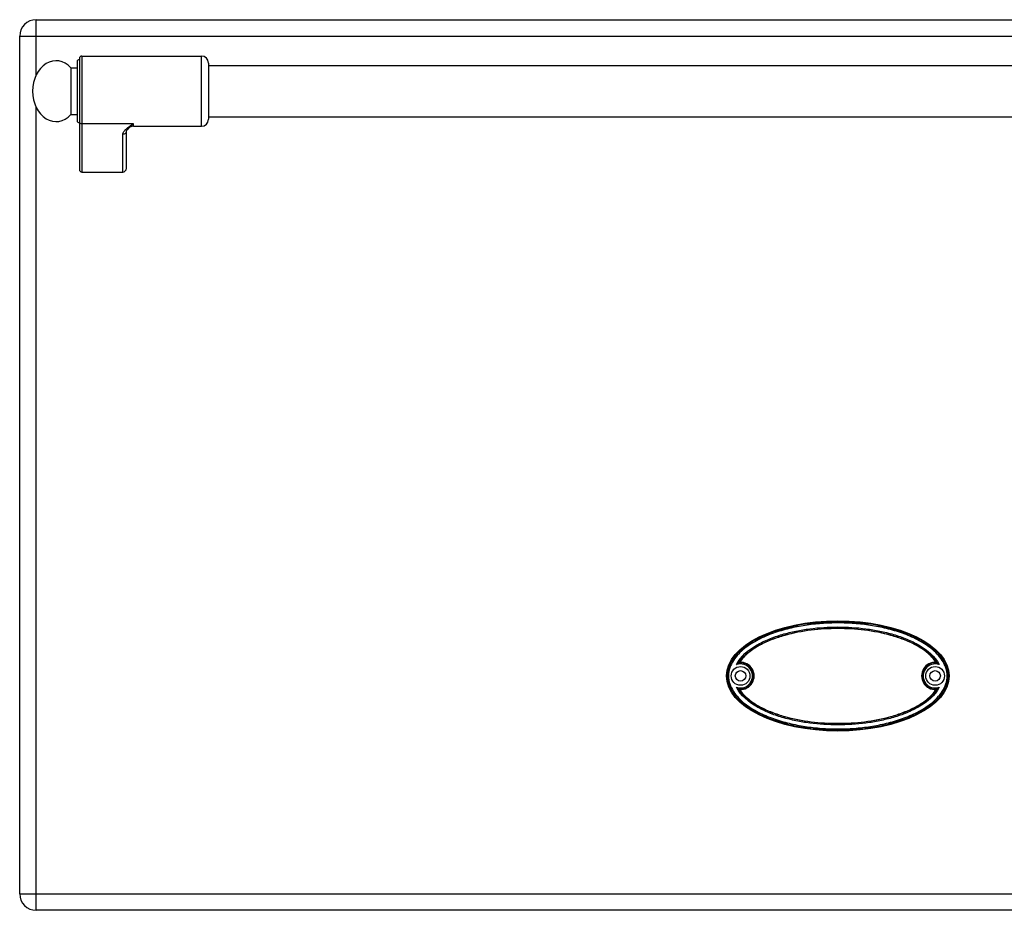
# Model space of a CAD drawing. Units: millimetres. Extents: x -41 to 2767, y 16 to 1989.
# Drawn here: x 1064 to 1484, y 1362 to 1742 of the extents above; entities that cross this region are included whole.
import ezdxf

# ---------------------------------------------------------------- set-up
doc = ezdxf.new("R2010")
doc.units = ezdxf.units.MM
doc.header["$LTSCALE"] = 164.99967
doc.layers.get('0').update_dxf_attribs({"linetype": 'CONTINUOUS'})
doc.layers.add('REPERES', color=7, linetype='CONTINUOUS')

msp = doc.modelspace()

# ---------------------------------------------------------------- linework, layer by layer
at = {"color": 9, "linetype": 'CONTINUOUS'}
for p, q in [((1070.63, 1717.98), (1070.63, 1741.64)), ((1063.63, 1734.64), (1761.63, 1734.64)), ((1070.63, 1361.64), (1070.63, 1704.3)), ((1371.52, 1467.24), (1370.4, 1467.2)), ((1453.75, 1456.04), (1454.87, 1456.07)), ((1063.63, 1368.64), (1761.63, 1368.64))]:
    msp.add_line(p, q, dxfattribs=at)
at = {"color": 7, "linetype": 'CONTINUOUS'}
for p, q in [((1070.63, 1741.64), (1754.63, 1741.64)), ((1063.63, 1368.64), (1063.63, 1734.64)), ((1144.13, 1722.14), (1681.13, 1722.14)), ((1144.13, 1700.14), (1681.13, 1700.14)), ((1754.63, 1361.64), (1070.63, 1361.64))]:
    msp.add_line(p, q, dxfattribs=at)
for centre, radius in [((1371.13, 1461.64), 4), ((1371.13, 1461.64), 2.25), ((1454.13, 1461.64), 4), ((1454.13, 1461.64), 2.25)]:
    msp.add_circle(centre, radius, dxfattribs=at)
for centre, radius, start, end in [((1070.63, 1734.64), 7, 90, 180), ((1375.38, 1459.57), 9.12, 120.5883, 123.1182), ((1371.13, 1461.64), 5.79, 266.0764, 93.9236), ((1454.13, 1461.64), 5.79, 86.0764, 273.9236), ((1449.89, 1459.57), 9.12, 56.8817, 59.4117), ((1375.38, 1463.71), 9.12, 236.8817, 239.4117), ((1449.89, 1463.71), 9.12, 300.5883, 303.1182), ((1070.63, 1368.64), 7, 180, 270)]:
    msp.add_arc(centre, radius, start, end, dxfattribs=at)
at = {"color": 9, "linetype": 'CONTINUOUS'}
for centre, radius, start, end in [((1371.13, 1461.64), 5.11, 250.3038, 109.6946), ((1371.13, 1461.64), 5.61, 262.4438, 86.0781), ((1454.13, 1461.64), 5.61, 82.4438, 266.078), ((1454.13, 1461.64), 5.11, 70.3034, 289.695)]:
    msp.add_arc(centre, radius, start, end, dxfattribs=at)
at = {"color": 7, "linetype": 'CONTINUOUS'}
msp.add_ellipse((1412.63, 1461.64), major_axis=(47.5, 0), ratio=0.494737, dxfattribs=at)
at = {"color": 9, "linetype": 'CONTINUOUS'}
for points, knots in [([(1459.75, 1461.64), (1459.75, 1462.82), (1459.36, 1465.19), (1457.82, 1468.41), (1455.62, 1471.22), (1452.13, 1474.42), (1447.09, 1477.58), (1440.56, 1480.38), (1433.75, 1482.4), (1426.78, 1483.78), (1419.73, 1484.58), (1412.63, 1484.84), (1405.54, 1484.58), (1398.48, 1483.78), (1391.52, 1482.4), (1384.71, 1480.38), (1378.18, 1477.58), (1373.14, 1474.42), (1369.65, 1471.22), (1367.45, 1468.41), (1365.91, 1465.19), (1365.52, 1462.82), (1365.52, 1461.64)], [0, 0, 0, 0, 0.031175, 0.06238, 0.093615, 0.124869, 0.187326, 0.249838, 0.312368, 0.374908, 0.437453, 0.5, 0.562548, 0.625092, 0.687632, 0.750163, 0.812674, 0.875132, 0.906385, 0.93762, 0.968825, 1, 1, 1, 1]), ([(1459.25, 1461.64), (1459.25, 1462.8), (1458.86, 1465.14), (1457.29, 1468.3), (1455.1, 1471.04), (1451.63, 1474.17), (1446.64, 1477.25), (1440.19, 1479.99), (1433.46, 1481.96), (1426.59, 1483.3), (1419.63, 1484.08), (1412.63, 1484.34), (1405.64, 1484.08), (1398.68, 1483.3), (1391.81, 1481.96), (1385.08, 1479.99), (1378.63, 1477.25), (1373.64, 1474.17), (1370.17, 1471.04), (1367.98, 1468.3), (1366.41, 1465.14), (1366.02, 1462.8), (1366.02, 1461.64)], [0, 0, 0, 0, 0.031168, 0.062371, 0.093606, 0.124861, 0.187322, 0.249835, 0.312366, 0.374907, 0.437452, 0.5, 0.562548, 0.625093, 0.687634, 0.750166, 0.812679, 0.87514, 0.906394, 0.937629, 0.968832, 1, 1, 1, 1]), ([(1369.41, 1466.45), (1371.17, 1469.99), (1376.11, 1474.04), (1383.22, 1477.46), (1388.91, 1479.42), (1394.74, 1480.85), (1402.63, 1482.15), (1412.63, 1482.77), (1422.64, 1482.15), (1430.53, 1480.85), (1436.36, 1479.42), (1442.05, 1477.46), (1449.16, 1474.04), (1454.09, 1469.98), (1455.86, 1466.45)], [0, 0, 0, 0, 0.123826, 0.186509, 0.249211, 0.311919, 0.374631, 0.5, 0.625369, 0.688082, 0.75079, 0.813492, 0.876174, 1, 1, 1, 1]), ([(1370.4, 1467.2), (1371.4, 1468.85), (1373.41, 1471.01), (1376.51, 1473.3), (1379.81, 1475.3), (1384.21, 1477.31), (1391.55, 1479.73), (1401.06, 1481.56), (1412.63, 1482.26), (1424.21, 1481.56), (1433.72, 1479.73), (1441.06, 1477.31), (1445.46, 1475.3), (1448.76, 1473.3), (1451.86, 1471.01), (1453.87, 1468.85), (1454.87, 1467.2)], [0, 0, 0, 0, 0.062331, 0.093609, 0.124888, 0.187413, 0.249952, 0.374956, 0.499999, 0.625043, 0.750048, 0.812587, 0.875112, 0.906391, 0.937669, 1, 1, 1, 1]), ([(1365.52, 1461.64), (1365.52, 1460.46), (1365.91, 1458.09), (1367.45, 1454.87), (1369.65, 1452.06), (1373.14, 1448.85), (1378.18, 1445.69), (1384.71, 1442.89), (1391.52, 1440.87), (1398.48, 1439.5), (1405.54, 1438.7), (1412.63, 1438.44), (1419.73, 1438.7), (1426.78, 1439.5), (1433.75, 1440.87), (1440.56, 1442.89), (1447.09, 1445.69), (1452.13, 1448.85), (1455.62, 1452.06), (1457.82, 1454.87), (1459.36, 1458.09), (1459.75, 1460.46), (1459.75, 1461.64)], [0, 0, 0, 0, 0.031175, 0.06238, 0.093615, 0.124869, 0.187326, 0.249838, 0.312368, 0.374908, 0.437453, 0.5, 0.562548, 0.625092, 0.687632, 0.750163, 0.812674, 0.875132, 0.906385, 0.93762, 0.968825, 1, 1, 1, 1]), ([(1366.02, 1461.64), (1366.02, 1460.48), (1366.41, 1458.14), (1367.98, 1454.98), (1370.17, 1452.24), (1373.64, 1449.11), (1378.63, 1446.02), (1385.08, 1443.29), (1391.81, 1441.32), (1398.68, 1439.98), (1405.64, 1439.19), (1412.63, 1438.94), (1419.63, 1439.19), (1426.59, 1439.98), (1433.46, 1441.32), (1440.19, 1443.29), (1446.64, 1446.02), (1451.63, 1449.11), (1455.1, 1452.24), (1457.29, 1454.98), (1458.86, 1458.14), (1459.25, 1460.48), (1459.25, 1461.64)], [0, 0, 0, 0, 0.031168, 0.062371, 0.093606, 0.124861, 0.187322, 0.249835, 0.312366, 0.374907, 0.437452, 0.5, 0.562548, 0.625093, 0.687634, 0.750166, 0.812679, 0.87514, 0.906394, 0.937629, 0.968832, 1, 1, 1, 1]), ([(1455.86, 1456.82), (1454.1, 1453.29), (1449.16, 1449.24), (1442.05, 1445.82), (1436.36, 1443.85), (1430.53, 1442.43), (1422.63, 1441.12), (1412.63, 1440.5), (1402.63, 1441.12), (1394.74, 1442.43), (1388.91, 1443.85), (1383.22, 1445.82), (1376.11, 1449.24), (1371.18, 1453.29), (1369.41, 1456.82)], [0, 0, 0, 0, 0.123826, 0.186509, 0.249211, 0.311919, 0.374632, 0.5, 0.625369, 0.688082, 0.75079, 0.813492, 0.876174, 1, 1, 1, 1]), ([(1454.87, 1456.07), (1453.87, 1454.43), (1451.86, 1452.27), (1448.76, 1449.98), (1445.46, 1447.98), (1441.06, 1445.97), (1433.72, 1443.55), (1424.21, 1441.72), (1412.63, 1441.02), (1401.06, 1441.72), (1391.55, 1443.55), (1384.21, 1445.97), (1379.81, 1447.98), (1376.51, 1449.98), (1373.41, 1452.27), (1371.39, 1454.43), (1370.4, 1456.07)], [0, 0, 0, 0, 0.062331, 0.093609, 0.124888, 0.187413, 0.249952, 0.374956, 0.499999, 0.625043, 0.750048, 0.812587, 0.875112, 0.906391, 0.937669, 1, 1, 1, 1])]:
    msp.add_open_spline(points, degree=3, knots=knots, dxfattribs=at)
at = {"color": 7, "linetype": 'CONTINUOUS'}
for points, knots in [([(1454.53, 1467.42), (1453.5, 1469.01), (1450.8, 1471.8), (1445.97, 1474.89), (1440.74, 1477.24), (1433.48, 1479.6), (1424.08, 1481.39), (1412.63, 1482.08), (1401.19, 1481.39), (1391.79, 1479.6), (1384.53, 1477.24), (1379.3, 1474.89), (1374.47, 1471.8), (1371.77, 1469.01), (1370.74, 1467.42)], [0, 0, 0, 0, 0.062327, 0.124812, 0.187344, 0.249894, 0.374929, 0.5, 0.625071, 0.750105, 0.812655, 0.875187, 0.937672, 1, 1, 1, 1]), ([(1369.41, 1466.45), (1369.5, 1466.53), (1369.81, 1466.8), (1370.15, 1467.04), (1370.4, 1467.2)], [0, 0, 0, 0, 0.281662, 1, 1, 1, 1]), ([(1455.86, 1466.45), (1455.77, 1466.53), (1455.45, 1466.8), (1455.12, 1467.04), (1454.87, 1467.2)], [0, 0, 0, 0, 0.281667, 1, 1, 1, 1]), ([(1369.41, 1456.82), (1369.5, 1456.75), (1369.81, 1456.48), (1370.15, 1456.24), (1370.4, 1456.07)], [0, 0, 0, 0, 0.281668, 1, 1, 1, 1]), ([(1370.74, 1455.86), (1371.77, 1454.26), (1374.47, 1451.48), (1379.3, 1448.39), (1384.53, 1446.04), (1391.79, 1443.67), (1401.19, 1441.88), (1412.63, 1441.2), (1424.08, 1441.88), (1433.48, 1443.67), (1440.74, 1446.04), (1445.97, 1448.39), (1450.8, 1451.48), (1453.5, 1454.26), (1454.53, 1455.86)], [0, 0, 0, 0, 0.062327, 0.124812, 0.187344, 0.249894, 0.374929, 0.5, 0.625071, 0.750105, 0.812655, 0.875187, 0.937672, 1, 1, 1, 1]), ([(1455.86, 1456.82), (1455.77, 1456.75), (1455.45, 1456.48), (1455.12, 1456.24), (1454.87, 1456.07)], [0, 0, 0, 0, 0.281662, 1, 1, 1, 1])]:
    msp.add_open_spline(points, degree=3, knots=knots, dxfattribs=at)
at = {"layer": 'REPERES', "color": 7, "linetype": 'CONTINUOUS'}
for p, q in [((1088.13, 1723.64), (1088.13, 1698.64)), ((1089.13, 1725.14), (1089.13, 1677.72)), ((1090.13, 1726.14), (1141.13, 1726.14)), ((1144.13, 1723.14), (1144.13, 1699.14)), ((1085.52, 1721.14), (1085.52, 1701.14)), ((1085.52, 1721.14), (1088.13, 1721.14)), ((1085.52, 1701.14), (1088.13, 1701.14)), ((1109.13, 1678.26), (1109.13, 1694.15)), ((1110.19, 1695.42), (1110.19, 1695.43)), ((1112.13, 1696.14), (1141.13, 1696.14)), ((1090.13, 1676.64), (1107.63, 1676.64))]:
    msp.add_line(p, q, dxfattribs=at)
at = {"layer": 'REPERES', "color": 9, "linetype": 'CONTINUOUS'}
for p, q in [((1090.13, 1726.14), (1090.13, 1676.64)), ((1141.13, 1696.14), (1141.13, 1726.14)), ((1112.13, 1697.24), (1090.13, 1697.24)), ((1112.13, 1696.14), (1112.13, 1697.24)), ((1107.63, 1676.64), (1107.63, 1692.76))]:
    msp.add_line(p, q, dxfattribs=at)
at = {"layer": 'REPERES', "color": 7, "linetype": 'CONTINUOUS'}
msp.add_lwpolyline([(1109.13, 1694.15), (1109.16, 1694.23), (1109.37, 1694.59), (1109.87, 1695.14), (1110.19, 1695.43)], dxfattribs=at)
for centre, radius, start, end in [((1089.13, 1723.64), 1, 90, 180), ((1090.13, 1725.14), 1, 90, 180), ((1141.13, 1723.14), 3, 0, 90), ((1089.13, 1698.64), 1, 180, 270), ((1141.13, 1699.14), 3, 270, 360), ((1112.13, 1693.14), 3, 90, 130.4259)]:
    msp.add_arc(centre, radius, start, end, dxfattribs=at)
for centre, major_axis, ratio, start_param, end_param in [((1079.13, 1711.14), (0, 13), 0.769231, -0.69316, 1.570796), ((1079.13, 1711.14), (0, -13), 0.769231, -1.570796, 0.69316), ((1090.13, 1677.72), (0, 1.08), 0.926287, 1.570796, 3.141593), ((1107.63, 1678.26), (0, -1.62), 0.926287, 0, 1.570796)]:
    msp.add_ellipse(centre, major_axis=major_axis, ratio=ratio, start_param=start_param, end_param=end_param, dxfattribs=at)
at = {"layer": 'REPERES', "color": 9, "linetype": 'CONTINUOUS'}
for points, knots in [([(1089.13, 1698.17), (1089.13, 1697.93), (1089.37, 1697.42), (1089.88, 1697.24), (1090.13, 1697.24)], [0, 0, 0, 0, 0.486482, 1, 1, 1, 1]), ([(1107.63, 1692.76), (1107.63, 1693.18), (1107.94, 1693.84), (1108.54, 1694.56), (1109.36, 1695.33), (1110.57, 1696.22), (1111.6, 1696.9), (1112.13, 1697.24)], [0, 0, 0, 0, 0.195248, 0.309699, 0.434761, 0.708715, 1, 1, 1, 1]), ([(1110.19, 1695.43), (1110.51, 1695.69), (1111.18, 1696.27), (1111.81, 1696.9), (1112.13, 1697.24)], [0, 0, 0, 0, 0.464711, 1, 1, 1, 1]), ([(1109.13, 1694.15), (1109.13, 1693.96), (1109.05, 1693.59), (1108.72, 1693.13), (1108.22, 1692.83), (1107.83, 1692.76), (1107.63, 1692.76)], [0, 0, 0, 0, 0.241133, 0.487517, 0.741204, 1, 1, 1, 1])]:
    msp.add_open_spline(points, degree=3, knots=knots, dxfattribs=at)

doc.saveas('drawing.dxf')
